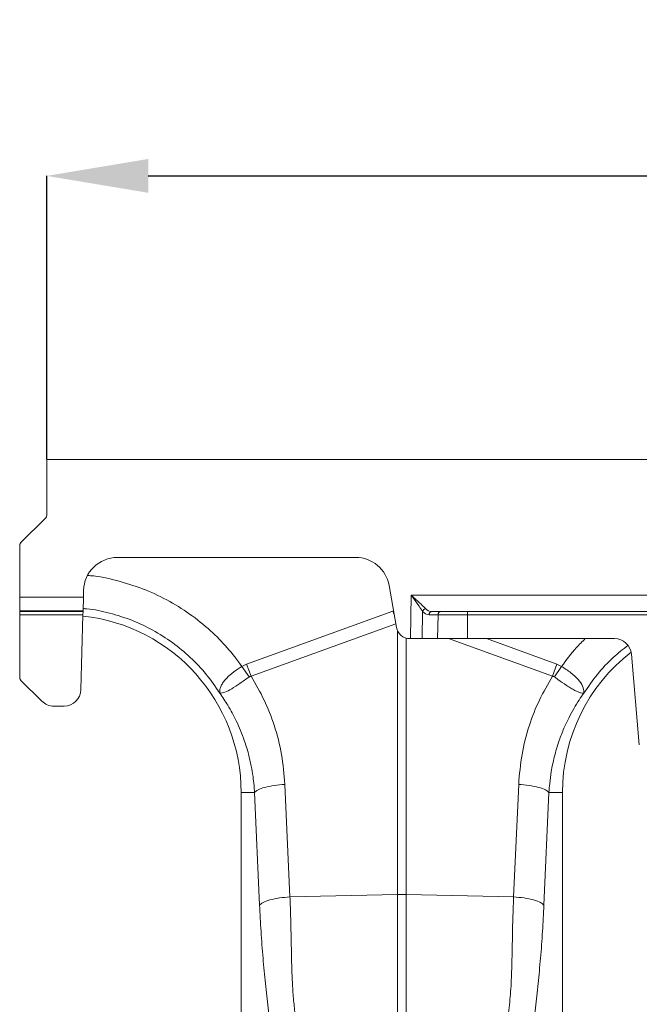
# Model space of a CAD drawing. Units: millimetres. Extents: x -1371 to 9811, y 3708 to 8083.
# Drawn here: x 293 to 476, y 4949 to 5240 of the extents above; entities that cross this region are included whole.
import ezdxf

# ---------------------------------------------------------------- set-up
doc = ezdxf.new("R2010")
doc.units = ezdxf.units.MM
doc.header["$PDSIZE"] = -1
doc.linetypes.add('SLD-Solid', pattern=[0])
doc.layers.add('ACO_DRAINAGE', color=7, linetype='SLD-Solid')
doc.styles.add('SLDTEXTSTYLE0', font='arial.ttf', dxfattribs={"width": 0.948})
doc.dimstyles.new('SLDDIMSTYLE0', dxfattribs={"dimtxt": 3, "dimasz": 3, "dimexe": 0, "dimexo": 0.0625, "dimgap": 0.75, "dimtad": 2, "dimlfac": 10, "dimrnd": 1e-09, "dimzin": 12, "dimdsep": 46, "dimtxsty": 'SLDTEXTSTYLE0', "dimsah": 1, "dimcen": 0.09, "dimadec": 0, "dimazin": 3, "dimtfac": 1, "dimtofl": 0, "dimtmove": 0, "dimatfit": 3, "dimfxl": 0, "dimfrac": 2, "dimtolj": 1, "dimtzin": 12, "dimarcsym": 0})

# ---------------------------------------------------------------- blocks, each defined once
blk = doc.blocks.new('ACO - 32915 32917 - FRONT')
at = {"layer": 'ACO_DRAINAGE', "linetype": 'SLD-Solid', "lineweight": 0}
for p, q in [((32.24, 582.23), (32.24, 565.64)), ((326.89, 582.23), (32.24, 582.23)), ((31.95, 564.94), (24.53, 557.52)), ((24.24, 541.46), (24.24, 556.82)), ((53.13, 553.23), (123.62, 553.23)), ((133.47, 544.97), (135.66, 532.54)), ((24.24, 541.46), (43.08, 541.46)), ((24.24, 537.49), (24.24, 541.46)), ((43.08, 541.46), (42.98, 537.49)), ((43.08, 541.46), (43.14, 543.49)), ((139.81, 529.23), (140.01, 542.1)), ((140.01, 542.1), (218.15, 542.1)), ((24.24, 537.49), (42.98, 537.49)), ((24.24, 537.23), (24.24, 537.49)), ((42.97, 537.23), (24.24, 537.23)), ((24.24, 536.26), (24.24, 537.23)), ((24.24, 536.26), (42.95, 536.26)), ((24.24, 517.7), (24.24, 536.26)), ((42.95, 536.26), (42.37, 514.16)), ((42.97, 537.23), (42.95, 536.26)), ((42.98, 537.49), (42.97, 537.23)), ((91.36, 521.72), (134.63, 537.36)), ((134.98, 536.39), (134.63, 537.36)), ((143.4, 537.29), (143.27, 529.23)), ((147.99, 536.26), (145.31, 536.26)), ((146.18, 537.23), (148.86, 537.23)), ((147.83, 529.23), (147.99, 536.26)), ((156.67, 536.26), (156.67, 537.23)), ((156.67, 537.23), (218.83, 537.23)), ((156.67, 529.23), (156.67, 536.26)), ((218.83, 536.26), (156.67, 536.26)), ((135.47, 533.58), (92.67, 518.1)), ((135.93, 453.56), (135.93, 531.62)), ((138.55, 529.37), (138.55, 453.56)), ((139.6, 529.23), (139.81, 529.23)), ((143.27, 529.23), (139.81, 529.23)), ((147.83, 529.23), (143.27, 529.23)), ((181.81, 518.1), (151.04, 529.23)), ((156.67, 529.23), (200.16, 529.23)), ((162.34, 529.23), (183.12, 521.72)), ((205.14, 524.67), (207.49, 497.79)), ((89.98, 521.02), (91.36, 521.72)), ((92.07, 517.89), (89.98, 521.02)), ((92.67, 518.1), (91.36, 521.72)), ((181.81, 518.1), (183.12, 521.72)), ((182.41, 517.89), (184.5, 521.02)), ((183.12, 521.72), (184.5, 521.02)), ((30.78, 510.76), (24.53, 517)), ((37.37, 509.29), (34.31, 509.29)), ((102.67, 486.14), (104.16, 452.89)), ((170.32, 452.89), (171.81, 486.14)), ((93.7, 483.73), (89.74, 483.73)), ((89.74, 483.73), (89.74, 403.22)), ((95.18, 450.48), (93.7, 483.73)), ((180.78, 483.73), (179.3, 450.48)), ((180.78, 483.73), (184.74, 483.73)), ((184.74, 394.22), (184.74, 483.73)), ((104.16, 452.89), (135.93, 453.56)), ((135.93, 388.68), (135.93, 453.56)), ((138.55, 453.56), (138.55, 388.68)), ((170.32, 452.89), (138.55, 453.56))]:
    blk.add_line(p, q, dxfattribs=at)
for centre, radius, start, end in [((31.24, 565.64), 1, 315, 0), ((25.24, 556.82), 1, 135, 180), ((53.13, 543.23), 10, 90, 178.5), ((123.62, 543.23), 10, 10, 90), ((37.24, 483.73), 52.5, 0, 83.77), ((144.59, 536.88), 1.26, 104.9106, 160.6306), ((146.25, 536.3), 0.936, 94.2656, 182.4602), ((148.93, 536.3), 0.936, 94.2656, 182.4602), ((139.6, 533.23), 4, 190, 270), ((200.16, 524.23), 5, 5, 90), ((237.24, 483.73), 52.5, 127.802, 180), ((25.24, 517.7), 1, 180, 225), ((37.37, 514.29), 5, 270, 358.5), ((34.31, 514.29), 5, 225, 270), ((137.24, 391.7), 61.87, 88.7893, 91.2107)]:
    blk.add_arc(centre, radius, start, end, dxfattribs=at)
for centre, major_axis, ratio, start_param, end_param in [((137.24, 413.83), (0, -124.01), 0.241922, 3.223169, 3.228859), ((145.49, 542.26), (0.27, 6), 0.57656, 2.570721, 3.167719), ((146.36, 542.23), (0.35, 4.99), 0.691075, 2.592667, 3.189665)]:
    blk.add_ellipse(centre, major_axis=major_axis, ratio=ratio, start_param=start_param, end_param=end_param, dxfattribs=at)
for points, knots in [([(44.43, 547.88), (44.67, 547.87), (47.56, 547.71), (53, 546.47), (60.59, 544.15), (67.82, 540.81), (74.59, 536.64), (80.55, 531.83), (85.75, 526.63), (88.57, 522.89), (89.98, 521.02)], [0, 0, 0, 0, 0.013648, 0.159263, 0.304978, 0.450682, 0.596311, 0.7421, 0.871057, 1, 1, 1, 1]), ([(140.01, 542.1), (140.01, 542.1), (140.33, 541.8), (141.33, 540.87), (142.89, 539.43), (143.84, 538.51), (144.26, 538.09)], [0, 0, 0, 0, 0.002223, 0.204863, 0.647378, 1, 1, 1, 1]), ([(143.4, 537.29), (143.06, 537.79), (142.3, 538.91), (141.06, 540.63), (140.26, 541.74), (140.01, 542.09), (140.01, 542.1)], [0, 0, 0, 0, 0.351836, 0.7948288, 0.9975653, 1, 1, 1, 1]), ([(83.44, 513.11), (82.14, 515), (79.54, 518.77), (74.78, 523.76), (69.48, 528.16), (63.66, 531.84), (57.43, 534.79), (50.87, 536.85), (46.02, 537.95), (43.36, 538.09), (42.99, 538.11)], [0, 0, 0, 0, 0.139655, 0.279309, 0.418964, 0.558619, 0.698274, 0.837928, 0.977583, 1, 1, 1, 1]), ([(156.67, 536.26), (156.67, 536.26), (156.28, 536.26), (154.76, 536.26), (152.18, 536.26), (149.58, 536.26), (148.47, 536.26), (147.99, 536.26)], [0, 0, 0, 0, 0.000006, 0.113836, 0.435635, 0.757362, 1, 1, 1, 1]), ([(148.86, 537.23), (149.29, 537.23), (150.29, 537.23), (152.63, 537.23), (154.95, 537.23), (156.32, 537.23), (156.67, 537.23)], [0, 0, 0, 0, 0.242643, 0.564366, 0.886168, 1, 1, 1, 1]), ([(156.67, 529.23), (155.53, 529.23), (153.23, 529.23), (150.64, 529.23), (148.88, 529.23), (148.19, 529.23), (147.83, 529.23)], [0, 0, 0, 0, 0.321805, 0.64361, 0.818699, 1, 1, 1, 1]), ([(184.5, 521.02), (185.89, 522.91), (188.03, 525.82), (190.62, 528.35), (191.52, 529.23)], [0, 0, 0, 0, 0.649184, 1, 1, 1, 1]), ([(204.1, 527.23), (202.64, 526.07), (199.37, 523.5), (194.95, 518.76), (192.35, 514.99), (191.04, 513.11)], [0, 0, 0, 0, 0.289277, 0.644639, 1, 1, 1, 1]), ([(83.4, 513.17), (83.4, 513.17), (83.41, 513.16), (83.41, 513.16), (83.42, 513.17), (83.41, 513.25), (83.37, 513.61), (83.42, 514.28), (83.77, 515.27), (84.38, 516.32), (85.28, 517.39), (86.68, 518.74), (88.34, 519.98), (89.61, 520.79), (89.98, 521.02), (89.98, 521.02)], [0, 0, 0, 0, 0.000982, 0.001962, 0.003769, 0.012016, 0.044643, 0.175467, 0.304825, 0.434087, 0.559204, 0.684282, 0.908263, 0.999996, 1, 1, 1, 1]), ([(184.5, 521.02), (184.5, 521.02), (185.45, 520.44), (187.31, 519.17), (189.54, 517.14), (190.91, 515.11), (191.13, 513.86), (191.08, 513.28), (191.07, 513.21), (191.06, 513.18), (191.06, 513.17), (191.07, 513.16), (191.07, 513.16), (191.08, 513.16), (191.08, 513.17), (191.08, 513.17)], [0, 0, 0, 0, 0.000004, 0.233074, 0.46745, 0.708083, 0.959755, 0.977462, 0.988591, 0.992445, 0.994999, 0.997546, 0.998625, 0.999433, 1, 1, 1, 1]), ([(92.67, 518.1), (92.67, 518.1), (92.54, 518.09), (92.32, 518.05), (92.14, 517.94), (92.07, 517.89)], [0, 0, 0, 0, 0.000094, 0.6105183, 1, 1, 1, 1]), ([(92.67, 518.1), (94.02, 515.79), (96.71, 511.17), (99.72, 503.39), (101.93, 495.04), (102.43, 489.1), (102.67, 486.14)], [0, 0, 0, 0, 0.236696, 0.473675, 0.73711, 1, 1, 1, 1]), ([(171.81, 486.14), (172.05, 489.1), (172.55, 495.04), (174.76, 503.39), (177.77, 511.17), (180.46, 515.79), (181.81, 518.1)], [0, 0, 0, 0, 0.262877, 0.526325, 0.763294, 1, 1, 1, 1]), ([(182.41, 517.89), (182.41, 517.89), (182.3, 517.97), (182.1, 518.06), (181.89, 518.1), (181.81, 518.1), (181.81, 518.1)], [0, 0, 0, 0, 0.000206, 0.608645, 0.999906, 1, 1, 1, 1]), ([(92.07, 517.89), (91.16, 517.24), (89.34, 515.93), (86.84, 514.3), (84.8, 513.28), (83.87, 513.07), (83.53, 513.1), (83.48, 513.11), (83.45, 513.11), (83.43, 513.13), (83.42, 513.14), (83.41, 513.15), (83.41, 513.15)], [0, 0, 0, 0, 0.232424, 0.4662951, 0.7065186, 0.9576051, 0.9753668, 0.9866902, 0.9936674, 0.9975814, 0.9991927, 1, 1, 1, 1]), ([(191.07, 513.15), (191.06, 513.14), (191.04, 513.12), (190.98, 513.1), (190.76, 513.08), (190.29, 513.14), (189.44, 513.43), (188.43, 513.9), (187.26, 514.57), (185.64, 515.61), (183.96, 516.78), (182.75, 517.65), (182.41, 517.89)], [0, 0, 0, 0, 0.003076, 0.010334, 0.044557, 0.181682, 0.310474, 0.439172, 0.564124, 0.689034, 0.912677, 1, 1, 1, 1]), ([(93.7, 483.73), (93.65, 484.43), (93.55, 486.01), (93.25, 488.62), (92.73, 491.73), (91.9, 495.3), (90.52, 499.8), (88.51, 504.64), (86.03, 509.3), (84.24, 511.93), (83.44, 513.11)], [0, 0, 0, 0, 0.0667451, 0.1500824, 0.249895, 0.3660425, 0.4983599, 0.6976253, 0.8646915, 1, 1, 1, 1]), ([(191.04, 513.11), (190.58, 512.44), (189.58, 511), (188.12, 508.61), (186.61, 505.83), (185.12, 502.64), (183.61, 498.74), (182.34, 494.46), (181.46, 490.21), (180.98, 486.72), (180.84, 484.63), (180.78, 483.73)], [0, 0, 0, 0, 0.077399, 0.166179, 0.266426, 0.378236, 0.501718, 0.664565, 0.802089, 0.913983, 1, 1, 1, 1]), ([(102.67, 486.14), (101.62, 486.05), (99.46, 485.86), (96.66, 485.28), (94.54, 484.54), (93.97, 484), (93.7, 483.73)], [0, 0, 0, 0, 0.243129, 0.5, 0.756871, 1, 1, 1, 1]), ([(171.81, 486.14), (172.86, 486.05), (175.02, 485.86), (177.82, 485.28), (179.94, 484.54), (180.51, 484), (180.78, 483.73)], [0, 0, 0, 0, 0.243129, 0.5, 0.756871, 1, 1, 1, 1]), ([(104.16, 452.89), (103.11, 452.79), (100.94, 452.61), (98.15, 452.02), (96.03, 451.29), (95.46, 450.74), (95.18, 450.48)], [0, 0, 0, 0, 0.243129, 0.5, 0.756871, 1, 1, 1, 1]), ([(104.16, 452.89), (104.23, 451.23), (104.38, 447.66), (104.49, 442.4), (104.6, 437.16), (104.69, 432.08), (104.9, 427.12), (105.21, 422.28), (105.58, 419.28), (105.76, 417.8)], [0, 0, 0, 0, 0.131555, 0.284699, 0.427391, 0.565191, 0.715043, 0.859848, 1, 1, 1, 1]), ([(168.72, 417.8), (168.96, 419.89), (169.45, 424.05), (169.75, 430.87), (169.93, 437.98), (170.01, 445.39), (170.22, 450.39), (170.32, 452.89)], [0, 0, 0, 0, 0.197405, 0.391324, 0.601142, 0.800823, 1, 1, 1, 1]), ([(170.32, 452.89), (171.37, 452.79), (173.54, 452.61), (176.33, 452.02), (178.45, 451.29), (179.02, 450.74), (179.3, 450.48)], [0, 0, 0, 0, 0.243129, 0.5, 0.756871, 1, 1, 1, 1]), ([(98.58, 413.14), (98.29, 415.46), (97.7, 420.05), (96.9, 427.25), (96.19, 434.76), (95.59, 442.5), (95.32, 447.87), (95.18, 450.48)], [0, 0, 0, 0, 0.2026171, 0.4020678, 0.6047683, 0.8078478, 1, 1, 1, 1]), ([(179.3, 450.48), (179.16, 447.87), (178.89, 442.5), (178.29, 434.76), (177.58, 427.25), (176.78, 420.05), (176.19, 415.46), (175.9, 413.14)], [0, 0, 0, 0, 0.192144, 0.395226, 0.597912, 0.797375, 1, 1, 1, 1])]:
    blk.add_open_spline(points, degree=3, knots=knots, dxfattribs=at)
blk = doc.blocks.new('*D43')
at = {"color": 0, "linetype": 'Continuous', "lineweight": -2, "transparency": 16777216}
for p, q in [((301.03, 5110.23), (301.03, 5193.96)), ((331.03, 5193.96), (2281.03, 5193.96)), ((2311.03, 5110.23), (2311.03, 5193.96))]:
    blk.add_line(p, q, dxfattribs=at)
at = {"color": 0, "linetype": 'Continuous', "transparency": 16777216}
for points in [[(331.03, 5198.96), (331.03, 5188.96), (301.03, 5193.96)], [(2281.03, 5198.96), (2281.03, 5188.96), (2311.03, 5193.96)]]:
    blk.add_solid(points, dxfattribs=at)
at = {"layer": 'Defpoints', "color": 0, "linetype": 'Continuous', "transparency": 16777216}
for p in [(2311.03, 5193.96), (301.03, 5110.17), (2311.03, 5110.17)]:
    blk.add_point(p, dxfattribs=at)
at = {"color": 0, "linetype": 'Continuous', "lineweight": 0, "transparency": 16777216, "insert": (1306.03, 5239.6), "char_height": 30, "attachment_point": 2, "style": 'SLDTEXTSTYLE0'}
blk.add_mtext('\\A1;2000mm', dxfattribs=at)

msp = doc.modelspace()

# ---------------------------------------------------------------- block references
at = {"layer": 'ACO_DRAINAGE'}
msp.add_blockref('ACO - 32915 32917 - FRONT', (268.7866, 4527.9371), dxfattribs=at)

# ---------------------------------------------------------------- dimensions: what is measured, and where the dimension line sits
at = {"color": 1, "linetype": 'Continuous', "lineweight": 0}
dim = msp.add_linear_dim(base=(2311.0266, 5193.9626), p1=(301.0266, 5110.1671), p2=(2311.0266, 5110.1671), text='2000mm', dimstyle='SLDDIMSTYLE0', override={"dimtxt": 30, "dimasz": 30, "dimgap": 15, "dimtad": 3}, dxfattribs=at)
dim.commit()
dim.dimension.update_dxf_attribs({"geometry": '*D43', "text_midpoint": (1306.0266, 5193.9626), "dimtype": 160})

doc.saveas('drawing.dxf')
